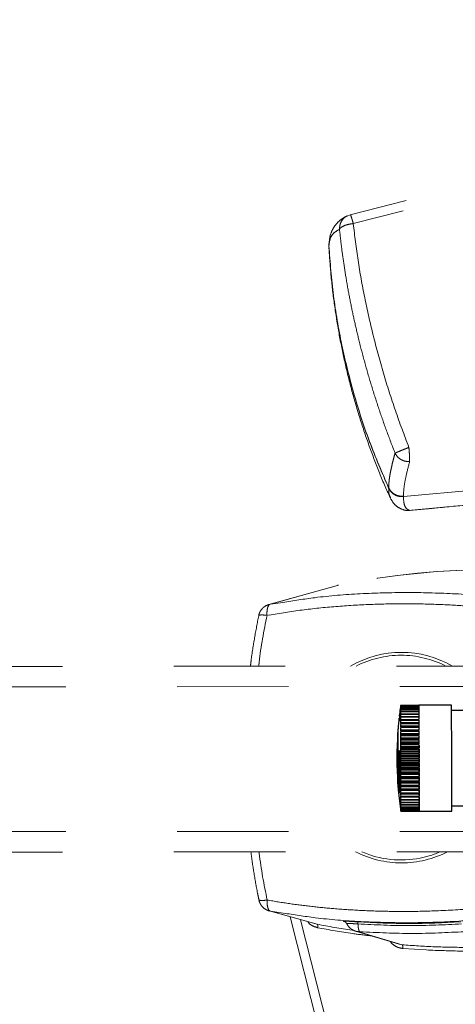
# Model space of a CAD drawing. Units: inches. Extents: x 0.3 to 33.9, y 0.2 to 21.6.
# Drawn here: x 23.1 to 23.5, y 11.8 to 12.6 of the extents above; entities that cross this region are included whole.
import ezdxf

# ---------------------------------------------------------------- set-up
doc = ezdxf.new("R2010")
doc.units = ezdxf.units.IN
doc.header["$MEASUREMENT"] = 0
doc.linetypes.add('CENTERX2', pattern=[0.8, 0.5, -0.1, 0.1, -0.1])
doc.linetypes.add('PHANTOM', pattern=[0.5, 0.25, -0.05, 0.05, -0.05, 0.05, -0.05])
doc.layers.add('FORMAT', color=7, linetype='Continuous')

msp = doc.modelspace()

# ---------------------------------------------------------------- linework, layer by layer
at = {"color": 7, "linetype": 'PHANTOM', "lineweight": 18}
for p, q in [((23.776026, 12.562508), (23.386525, 12.464202)), ((23.38373, 12.462965), (23.386516, 12.464192)), ((23.367584, 12.438197), (23.3673, 12.435878)), ((23.367303, 12.436214), (23.367595, 12.43864)), ((23.367389, 12.43822), (23.367423, 12.436884)), ((23.434191, 12.211152), (23.759654, 12.241602)), ((23.759741, 12.241949), (23.434193, 12.211491)), ((23.422496, 12.210447), (23.422537, 12.210358)), ((23.439825, 12.19861), (23.439819, 12.198857)), ((23.375041, 12.131459), (23.313506, 12.114286)), ((23.375959, 12.131684), (23.314746, 12.114571)), ((23.314746, 12.114571), (23.314194, 12.114325)), ((23.325976, 12.116213), (23.314746, 12.114571)), ((21.378092, 12.057659), (23.75779, 12.059133)), ((21.380983, 12.039327), (23.768019, 12.040806)), ((21.381064, 11.909327), (23.7681, 11.910806)), ((21.378196, 11.890992), (23.757893, 11.892467)), ((23.313676, 11.839205), (23.355703, 11.827499)), ((23.314363, 11.839166), (23.314624, 11.839119)), ((23.314389, 11.839282), (23.314911, 11.83892)), ((23.314911, 11.83892), (23.326159, 11.837292)), ((23.314911, 11.83892), (23.356677, 11.827271)), ((23.332563, 11.833944), (23.431105, 11.444502)), ((23.381197, 11.829681), (23.380508, 11.829832)), ((23.391146, 11.821098), (23.430539, 11.809252)), ((23.433131, 11.808765), (23.394046, 11.820555)), ((23.454615, 11.804135), (23.433619, 11.805531))]:
    msp.add_line(p, q, dxfattribs=at)
at = {"color": 8, "linetype": 'PHANTOM', "lineweight": 18}
for p, q in [((23.773426, 12.553195), (23.389197, 12.456221)), ((23.314746, 12.114573), (23.3135, 12.114142)), ((23.313309, 11.839473), (23.314911, 11.83892)), ((23.341877, 11.83135), (23.439084, 11.44718)), ((23.381477, 11.829545), (23.380508, 11.829832)), ((23.430556, 11.809331), (23.433131, 11.808765))]:
    msp.add_line(p, q, dxfattribs=at)
at = {"color": 7, "linetype": 'Continuous', "lineweight": 25}
for p, q in [((23.431543, 12.022249), (23.431543, 12.022249)), ((23.431543, 12.022094), (23.431553, 12.022094)), ((23.431544, 12.02157), (23.431564, 12.02157)), ((23.431544, 12.020683), (23.431579, 12.020683)), ((23.431783, 12.02389), (23.448187, 12.0239)), ((23.431783, 12.02386), (23.431783, 12.02389)), ((23.431783, 12.02386), (23.448187, 12.02387)), ((23.431783, 12.023537), (23.448188, 12.023547)), ((23.431784, 12.023448), (23.448188, 12.023458)), ((23.431784, 12.022804), (23.448188, 12.022814)), ((23.431784, 12.022657), (23.448188, 12.022667)), ((23.431785, 12.021697), (23.448189, 12.021707)), ((23.431785, 12.021493), (23.448189, 12.021503)), ((23.477528, 12.023952), (23.448187, 12.023934)), ((23.448187, 12.023934), (23.448187, 12.0239)), ((23.448187, 12.02387), (23.448188, 12.023547)), ((23.430614, 12.012368), (23.430306, 12.012368)), ((23.430584, 12.011849), (23.430306, 12.011848)), ((23.430713, 12.0159), (23.430714, 12.01533)), ((23.430714, 12.013911), (23.430714, 12.01533)), ((23.430822, 12.01533), (23.430714, 12.01533)), ((23.431545, 12.019438), (23.431598, 12.019438)), ((23.431546, 12.017846), (23.431626, 12.017846)), ((23.431547, 12.015921), (23.43167, 12.015921)), ((23.431549, 12.013677), (23.43175, 12.013677)), ((23.431785, 12.020225), (23.44819, 12.020235)), ((23.431786, 12.019965), (23.44819, 12.019975)), ((23.431787, 12.018399), (23.448191, 12.018409)), ((23.431787, 12.018086), (23.448191, 12.018096)), ((23.431788, 12.016235), (23.448192, 12.016245)), ((23.431788, 12.015872), (23.448192, 12.015882)), ((23.431789, 12.01375), (23.448194, 12.01376)), ((23.43179, 12.013339), (23.448194, 12.013349)), ((23.499215, 12.019208), (23.477531, 12.019195)), ((23.43155, 12.011132), (23.447954, 12.011142)), ((23.431552, 12.008307), (23.447956, 12.008317)), ((23.431554, 12.005225), (23.447958, 12.005235)), ((23.431554, 12.004712), (23.447958, 12.004722)), ((23.431791, 12.010964), (23.448195, 12.010974)), ((23.431791, 12.010508), (23.448196, 12.010518)), ((23.431793, 12.007899), (23.448197, 12.007909)), ((23.431793, 12.007402), (23.448198, 12.007412)), ((23.431795, 12.004581), (23.448199, 12.004591)), ((23.431795, 12.004046), (23.4482, 12.004056)), ((23.429383, 11.999316), (23.429136, 11.999316)), ((23.431556, 12.00191), (23.44796, 12.001921)), ((23.431556, 12.001363), (23.44796, 12.001373)), ((23.431558, 11.99839), (23.447962, 11.9984)), ((23.431558, 11.997812), (23.447963, 11.997822)), ((23.43156, 11.994692), (23.447965, 11.994702)), ((23.431561, 11.994089), (23.447965, 11.994099)), ((23.431797, 12.001035), (23.448201, 12.001045)), ((23.431798, 12.000468), (23.448202, 12.000478)), ((23.4318, 11.99729), (23.448204, 11.9973)), ((23.4318, 11.996695), (23.4318, 11.99729)), ((23.4318, 11.996695), (23.448204, 11.996705)), ((23.448202, 12.000478), (23.448204, 11.9973)), ((23.431563, 11.990847), (23.447967, 11.990857)), ((23.431563, 11.990223), (23.447967, 11.990233)), ((23.431565, 11.986885), (23.447969, 11.986895)), ((23.431565, 11.986245), (23.44797, 11.986255)), ((23.431802, 11.993376), (23.448206, 11.993386)), ((23.431802, 11.992758), (23.431802, 11.993376)), ((23.431802, 11.992758), (23.448207, 11.992768)), ((23.431804, 11.989326), (23.448209, 11.989336)), ((23.431805, 11.988689), (23.431804, 11.989326)), ((23.431805, 11.988689), (23.448209, 11.988699)), ((23.431807, 11.985171), (23.448211, 11.985181)), ((23.430734, 11.982526), (23.430324, 11.982526)), ((23.431568, 11.982838), (23.447972, 11.982848)), ((23.431568, 11.982188), (23.447972, 11.982198)), ((23.43157, 11.978739), (23.447974, 11.978749)), ((23.431571, 11.978083), (23.447975, 11.978093)), ((23.431807, 11.984521), (23.431807, 11.985171)), ((23.431807, 11.984521), (23.448212, 11.984531)), ((23.43181, 11.980945), (23.448214, 11.980955)), ((23.43181, 11.980287), (23.448214, 11.980297)), ((23.431812, 11.976682), (23.448216, 11.976692)), ((23.431813, 11.976022), (23.431812, 11.976682)), ((23.431573, 11.97462), (23.447977, 11.97463)), ((23.431573, 11.973965), (23.447977, 11.973975)), ((23.431575, 11.970516), (23.447979, 11.970526)), ((23.431576, 11.969866), (23.44798, 11.969876)), ((23.431813, 11.976022), (23.448217, 11.976032)), ((23.431815, 11.972417), (23.448219, 11.972427)), ((23.431815, 11.971759), (23.448219, 11.971769)), ((23.431817, 11.968183), (23.448222, 11.968193)), ((23.431818, 11.967533), (23.431817, 11.968183)), ((23.431818, 11.967533), (23.448222, 11.967543)), ((23.431578, 11.966459), (23.447982, 11.966469)), ((23.431578, 11.965819), (23.447982, 11.965829)), ((23.43158, 11.962481), (23.447984, 11.962491)), ((23.43158, 11.961857), (23.447985, 11.961867)), ((23.43182, 11.964015), (23.448224, 11.964025)), ((23.43182, 11.963378), (23.43182, 11.964015)), ((23.43182, 11.963378), (23.448225, 11.963388)), ((23.431822, 11.959946), (23.448227, 11.959956)), ((23.431823, 11.959328), (23.431822, 11.959946)), ((23.431823, 11.959328), (23.448227, 11.959338)), ((23.429164, 11.953384), (23.429411, 11.953385)), ((23.430752, 11.953326), (23.430342, 11.953326)), ((23.431582, 11.958615), (23.447987, 11.958625)), ((23.431583, 11.958011), (23.447987, 11.958021)), ((23.431585, 11.954891), (23.447989, 11.954901)), ((23.431585, 11.954314), (23.447989, 11.954324)), ((23.431587, 11.951341), (23.447991, 11.951351)), ((23.431587, 11.950793), (23.447991, 11.950803)), ((23.431825, 11.956009), (23.448229, 11.956019)), ((23.431825, 11.955414), (23.448229, 11.955424)), ((23.431827, 11.952236), (23.448231, 11.952246)), ((23.431828, 11.951669), (23.448232, 11.951679)), ((23.448229, 11.955424), (23.448231, 11.952246)), ((23.431589, 11.947992), (23.447993, 11.948002)), ((23.431589, 11.947479), (23.447994, 11.947489)), ((23.431591, 11.944397), (23.447995, 11.944407)), ((23.431593, 11.941572), (23.447997, 11.941582)), ((23.431829, 11.948658), (23.448234, 11.948668)), ((23.43183, 11.948123), (23.448234, 11.948133)), ((23.431831, 11.945302), (23.448236, 11.945312)), ((23.431832, 11.944805), (23.448236, 11.944815)), ((23.431833, 11.942196), (23.448238, 11.942206)), ((23.431834, 11.94174), (23.448238, 11.94175)), ((23.431594, 11.939027), (23.431796, 11.939027)), ((23.431596, 11.936783), (23.431719, 11.936783)), ((23.431597, 11.934857), (23.431677, 11.934857)), ((23.431598, 11.933266), (23.431651, 11.933266)), ((23.431835, 11.939365), (23.448239, 11.939375)), ((23.431835, 11.938954), (23.44824, 11.938964)), ((23.431837, 11.936832), (23.448241, 11.936842)), ((23.431837, 11.936469), (23.448241, 11.936479)), ((23.431838, 11.934618), (23.448242, 11.934628)), ((23.431838, 11.934305), (23.448242, 11.934315)), ((23.431839, 11.932739), (23.448243, 11.932749)), ((23.431839, 11.932479), (23.448244, 11.932489)), ((23.477584, 11.933565), (23.499261, 11.933578)), ((23.431599, 11.932021), (23.431633, 11.932021)), ((23.431599, 11.931133), (23.43162, 11.931133)), ((23.4316, 11.93061), (23.431609, 11.93061)), ((23.4316, 11.930454), (23.4316, 11.930454)), ((23.43184, 11.931211), (23.448244, 11.931221)), ((23.43184, 11.931007), (23.448244, 11.931017)), ((23.431841, 11.930047), (23.448245, 11.930057)), ((23.431841, 11.9299), (23.448245, 11.92991)), ((23.431841, 11.929256), (23.448246, 11.929266)), ((23.431841, 11.929167), (23.448246, 11.929177)), ((23.431842, 11.928844), (23.448246, 11.928854)), ((23.431842, 11.928814), (23.431842, 11.928844)), ((23.431842, 11.928814), (23.448246, 11.928824)), ((23.448246, 11.92879), (23.477587, 11.928808))]:
    msp.add_line(p, q, dxfattribs=at)
at = {"color": 7, "linetype": 'Continuous', "lineweight": 25, "flags": 128}
for points in [[(23.431784, 12.023448), (23.431783, 12.02346), (23.431783, 12.023471), (23.431783, 12.023482), (23.431783, 12.023494), (23.431783, 12.023505), (23.431783, 12.023515), (23.431783, 12.023526), (23.431783, 12.023537)], [(23.431784, 12.022657), (23.431784, 12.022676), (23.431784, 12.022694), (23.431784, 12.022713), (23.431784, 12.022731), (23.431784, 12.02275), (23.431784, 12.022768), (23.431784, 12.022786), (23.431784, 12.022804)], [(23.431785, 12.021493), (23.431785, 12.021519), (23.431785, 12.021545), (23.431785, 12.02157), (23.431785, 12.021596), (23.431785, 12.021621), (23.431785, 12.021647), (23.431785, 12.021672), (23.431785, 12.021697)], [(23.448188, 12.023458), (23.448188, 12.023392), (23.448188, 12.023322), (23.448188, 12.023248), (23.448188, 12.02317), (23.448188, 12.023087), (23.448188, 12.023), (23.448188, 12.022909), (23.448188, 12.022814)], [(23.448188, 12.022667), (23.448188, 12.022561), (23.448188, 12.022452), (23.448188, 12.022338), (23.448188, 12.02222), (23.448189, 12.022098), (23.448189, 12.021972), (23.448189, 12.021841), (23.448189, 12.021707)], [(23.448189, 12.021503), (23.448189, 12.021358), (23.448189, 12.02121), (23.448189, 12.021057), (23.448189, 12.020901), (23.448189, 12.02074), (23.448189, 12.020576), (23.44819, 12.020407), (23.44819, 12.020235)], [(23.477587, 11.928808), (23.477587, 11.929394), (23.477585, 11.931136), (23.477584, 11.933993), (23.477581, 11.937893), (23.477578, 11.942741), (23.477575, 11.948418), (23.477571, 11.954783), (23.477567, 11.961679), (23.477562, 11.968938), (23.477558, 11.97638), (23.477553, 11.983822), (23.477549, 11.991081), (23.477544, 11.997977), (23.477541, 12.004342), (23.477537, 12.010019), (23.477534, 12.014867), (23.477532, 12.018767), (23.47753, 12.021624), (23.477529, 12.023367), (23.477528, 12.023952), (23.477528, 12.023952)], [(23.430306, 12.011848), (23.430306, 12.012299), (23.430306, 12.012368)], [(23.431787, 12.018086), (23.431787, 12.018126), (23.431787, 12.018165), (23.431787, 12.018205), (23.431787, 12.018244), (23.431787, 12.018283), (23.431787, 12.018322), (23.431787, 12.018361), (23.431787, 12.018399)], [(23.431788, 12.015872), (23.431788, 12.015917), (23.431788, 12.015963), (23.431788, 12.016009), (23.431788, 12.016054), (23.431788, 12.0161), (23.431788, 12.016145), (23.431788, 12.01619), (23.431788, 12.016235)], [(23.43179, 12.013339), (23.43179, 12.013391), (23.43179, 12.013442), (23.43179, 12.013494), (23.43179, 12.013545), (23.43179, 12.013597), (23.43179, 12.013648), (23.431789, 12.013699), (23.431789, 12.01375)], [(23.44819, 12.019975), (23.44819, 12.019793), (23.44819, 12.019607), (23.44819, 12.019417), (23.44819, 12.019223), (23.44819, 12.019025), (23.448191, 12.018824), (23.448191, 12.018618), (23.448191, 12.018409)], [(23.448191, 12.018096), (23.448191, 12.017878), (23.448191, 12.017656), (23.448191, 12.01743), (23.448192, 12.0172), (23.448192, 12.016967), (23.448192, 12.01673), (23.448192, 12.01649), (23.448192, 12.016245)], [(23.448192, 12.015882), (23.448192, 12.015629), (23.448193, 12.015372), (23.448193, 12.015112), (23.448193, 12.014849), (23.448193, 12.014582), (23.448193, 12.014311), (23.448193, 12.014038), (23.448194, 12.01376)], [(23.448194, 12.013349), (23.448194, 12.013063), (23.448194, 12.012775), (23.448194, 12.012483), (23.448195, 12.012187), (23.448195, 12.011889), (23.448195, 12.011587), (23.448195, 12.011282), (23.448195, 12.010974)], [(23.431791, 12.010508), (23.431791, 12.010565), (23.431791, 12.010623), (23.431791, 12.01068), (23.431791, 12.010737), (23.431791, 12.010794), (23.431791, 12.010851), (23.431791, 12.010908), (23.431791, 12.010964)], [(23.431793, 12.007402), (23.431793, 12.007465), (23.431793, 12.007527), (23.431793, 12.007589), (23.431793, 12.007652), (23.431793, 12.007714), (23.431793, 12.007776), (23.431793, 12.007838), (23.431793, 12.007899)], [(23.431795, 12.004046), (23.431795, 12.004113), (23.431795, 12.00418), (23.431795, 12.004247), (23.431795, 12.004314), (23.431795, 12.004381), (23.431795, 12.004448), (23.431795, 12.004514), (23.431795, 12.004581)], [(23.448196, 12.010518), (23.448196, 12.010202), (23.448196, 12.009884), (23.448196, 12.009562), (23.448196, 12.009237), (23.448197, 12.00891), (23.448197, 12.008579), (23.448197, 12.008246), (23.448197, 12.007909)], [(23.448198, 12.007412), (23.448198, 12.007069), (23.448198, 12.006723), (23.448198, 12.006374), (23.448198, 12.006023), (23.448199, 12.005669), (23.448199, 12.005312), (23.448199, 12.004953), (23.448199, 12.004591)], [(23.4482, 12.004056), (23.4482, 12.003688), (23.4482, 12.003318), (23.4482, 12.002945), (23.448201, 12.002569), (23.448201, 12.002192), (23.448201, 12.001812), (23.448201, 12.001429), (23.448201, 12.001045)], [(23.429164, 11.953384), (23.429164, 11.95396), (23.429163, 11.955659), (23.429161, 11.958395), (23.429159, 11.962031), (23.429156, 11.966386), (23.429153, 11.97124), (23.42915, 11.97635), (23.429147, 11.981461), (23.429144, 11.986315), (23.429141, 11.990669), (23.429139, 11.994306), (23.429137, 11.997042), (23.429136, 11.99874), (23.429136, 11.999316)], [(23.429413, 11.950104), (23.429412, 11.950717), (23.429411, 11.95253), (23.42941, 11.955456), (23.429407, 11.959359), (23.429404, 11.964056), (23.429401, 11.969329), (23.429398, 11.97493), (23.429394, 11.980597), (23.429391, 11.986065), (23.429388, 11.99108), (23.429385, 11.995405), (23.429383, 11.99884), (23.429381, 12.001223), (23.429381, 12.002443), (23.429381, 12.002597)], [(23.431798, 12.000468), (23.431798, 12.000539), (23.431798, 12.00061), (23.431798, 12.000681), (23.431797, 12.000752), (23.431797, 12.000823), (23.431797, 12.000893), (23.431797, 12.000964), (23.431797, 12.001035)], [(23.448204, 11.996705), (23.448204, 11.996296), (23.448205, 11.995886), (23.448205, 11.995473), (23.448205, 11.995059), (23.448205, 11.994643), (23.448206, 11.994226), (23.448206, 11.993807), (23.448206, 11.993386)], [(23.448207, 11.992768), (23.448207, 11.992344), (23.448207, 11.991918), (23.448207, 11.991491), (23.448208, 11.991063), (23.448208, 11.990633), (23.448208, 11.990202), (23.448208, 11.989769), (23.448209, 11.989336)], [(23.448209, 11.988699), (23.448209, 11.988263), (23.44821, 11.987826), (23.44821, 11.987387), (23.44821, 11.986948), (23.44821, 11.986507), (23.448211, 11.986066), (23.448211, 11.985624), (23.448211, 11.985181)], [(23.430342, 11.953326), (23.43034, 11.956452), (23.430338, 11.959812), (23.430336, 11.963365), (23.430334, 11.96707), (23.430331, 11.970883), (23.430329, 11.974761), (23.430327, 11.978657), (23.430324, 11.982526)], [(23.430733, 11.983132), (23.430736, 11.978883), (23.430739, 11.974605), (23.430741, 11.970347), (23.430744, 11.96616), (23.430746, 11.962091), (23.430749, 11.95819), (23.430751, 11.954501), (23.430753, 11.951068)], [(23.43181, 11.980287), (23.43181, 11.98037), (23.43181, 11.980452), (23.43181, 11.980534), (23.43181, 11.980616), (23.43181, 11.980698), (23.43181, 11.980781), (23.43181, 11.980863), (23.43181, 11.980945)], [(23.448212, 11.984531), (23.448212, 11.984086), (23.448212, 11.983641), (23.448212, 11.983195), (23.448213, 11.982748), (23.448213, 11.9823), (23.448213, 11.981852), (23.448214, 11.981404), (23.448214, 11.980955)], [(23.448214, 11.980297), (23.448214, 11.979848), (23.448215, 11.979397), (23.448215, 11.978947), (23.448215, 11.978496), (23.448216, 11.978045), (23.448216, 11.977594), (23.448216, 11.977143), (23.448216, 11.976692)], [(23.431815, 11.971759), (23.431815, 11.971841), (23.431815, 11.971923), (23.431815, 11.972005), (23.431815, 11.972088), (23.431815, 11.97217), (23.431815, 11.972252), (23.431815, 11.972334), (23.431815, 11.972417)], [(23.448217, 11.976032), (23.448217, 11.975581), (23.448217, 11.97513), (23.448218, 11.974679), (23.448218, 11.974228), (23.448218, 11.973777), (23.448218, 11.973327), (23.448219, 11.972876), (23.448219, 11.972427)], [(23.448219, 11.971769), (23.44822, 11.97132), (23.44822, 11.970872), (23.44822, 11.970424), (23.448221, 11.969976), (23.448221, 11.969529), (23.448221, 11.969083), (23.448221, 11.968638), (23.448222, 11.968193)], [(23.448222, 11.967543), (23.448222, 11.9671), (23.448223, 11.966658), (23.448223, 11.966217), (23.448223, 11.965776), (23.448223, 11.965337), (23.448224, 11.964898), (23.448224, 11.964461), (23.448224, 11.964025)], [(23.448225, 11.963388), (23.448225, 11.962955), (23.448225, 11.962522), (23.448225, 11.962091), (23.448226, 11.961661), (23.448226, 11.961233), (23.448226, 11.960806), (23.448226, 11.96038), (23.448227, 11.959956)], [(23.448227, 11.959338), (23.448227, 11.958917), (23.448228, 11.958498), (23.448228, 11.958081), (23.448228, 11.957665), (23.448228, 11.957251), (23.448229, 11.956839), (23.448229, 11.956428), (23.448229, 11.956019)], [(23.431825, 11.955414), (23.431825, 11.955488), (23.431825, 11.955563), (23.431825, 11.955637), (23.431825, 11.955711), (23.431825, 11.955786), (23.431825, 11.95586), (23.431825, 11.955935), (23.431825, 11.956009)], [(23.431828, 11.951669), (23.431828, 11.95174), (23.431827, 11.951811), (23.431827, 11.951881), (23.431827, 11.951952), (23.431827, 11.952023), (23.431827, 11.952094), (23.431827, 11.952165), (23.431827, 11.952236)], [(23.448232, 11.951679), (23.448232, 11.951295), (23.448232, 11.950913), (23.448232, 11.950532), (23.448233, 11.950155), (23.448233, 11.949779), (23.448233, 11.949406), (23.448233, 11.949036), (23.448234, 11.948668)], [(23.43183, 11.948123), (23.43183, 11.94819), (23.43183, 11.948256), (23.43183, 11.948323), (23.43183, 11.94839), (23.43183, 11.948457), (23.43183, 11.948523), (23.431829, 11.94859), (23.431829, 11.948658)], [(23.431832, 11.944805), (23.431832, 11.944866), (23.431832, 11.944928), (23.431832, 11.94499), (23.431832, 11.945052), (23.431832, 11.945115), (23.431832, 11.945177), (23.431832, 11.945239), (23.431831, 11.945302)], [(23.431834, 11.94174), (23.431834, 11.941796), (23.431834, 11.941853), (23.431834, 11.94191), (23.431834, 11.941967), (23.431833, 11.942024), (23.431833, 11.942081), (23.431833, 11.942139), (23.431833, 11.942196)], [(23.448234, 11.948133), (23.448234, 11.947771), (23.448234, 11.947412), (23.448235, 11.947055), (23.448235, 11.946701), (23.448235, 11.94635), (23.448235, 11.946001), (23.448235, 11.945655), (23.448236, 11.945312)], [(23.448236, 11.944815), (23.448236, 11.944478), (23.448236, 11.944145), (23.448237, 11.943814), (23.448237, 11.943487), (23.448237, 11.943162), (23.448237, 11.94284), (23.448237, 11.942522), (23.448238, 11.942206)], [(23.448238, 11.94175), (23.448238, 11.941442), (23.448238, 11.941137), (23.448238, 11.940835), (23.448239, 11.940537), (23.448239, 11.940242), (23.448239, 11.93995), (23.448239, 11.939661), (23.448239, 11.939375)], [(23.431835, 11.938954), (23.431835, 11.939005), (23.431835, 11.939056), (23.431835, 11.939107), (23.431835, 11.939159), (23.431835, 11.93921), (23.431835, 11.939262), (23.431835, 11.939313), (23.431835, 11.939365)], [(23.431837, 11.936469), (23.431837, 11.936514), (23.431837, 11.936559), (23.431837, 11.936604), (23.431837, 11.93665), (23.431837, 11.936695), (23.431837, 11.936741), (23.431837, 11.936786), (23.431837, 11.936832)], [(23.431838, 11.934305), (23.431838, 11.934343), (23.431838, 11.934382), (23.431838, 11.934421), (23.431838, 11.93446), (23.431838, 11.934499), (23.431838, 11.934539), (23.431838, 11.934578), (23.431838, 11.934618)], [(23.44824, 11.938964), (23.44824, 11.938686), (23.44824, 11.938413), (23.44824, 11.938142), (23.44824, 11.937875), (23.44824, 11.937612), (23.448241, 11.937352), (23.448241, 11.937095), (23.448241, 11.936842)], [(23.448241, 11.936479), (23.448241, 11.936234), (23.448241, 11.935994), (23.448242, 11.935757), (23.448242, 11.935524), (23.448242, 11.935294), (23.448242, 11.935068), (23.448242, 11.934846), (23.448242, 11.934628)], [(23.448242, 11.934315), (23.448243, 11.934106), (23.448243, 11.9339), (23.448243, 11.933699), (23.448243, 11.933501), (23.448243, 11.933307), (23.448243, 11.933117), (23.448243, 11.932931), (23.448243, 11.932749)], [(23.448244, 11.932489), (23.448244, 11.932317), (23.448244, 11.932148), (23.448244, 11.931984), (23.448244, 11.931823), (23.448244, 11.931667), (23.448244, 11.931514), (23.448244, 11.931366), (23.448244, 11.931221)], [(23.448244, 11.931017), (23.448245, 11.930883), (23.448245, 11.930753), (23.448245, 11.930626), (23.448245, 11.930504), (23.448245, 11.930386), (23.448245, 11.930272), (23.448245, 11.930163), (23.448245, 11.930057)], [(23.448245, 11.92991), (23.448245, 11.929815), (23.448245, 11.929724), (23.448245, 11.929637), (23.448245, 11.929554), (23.448245, 11.929476), (23.448245, 11.929402), (23.448245, 11.929332), (23.448246, 11.929266)], [(23.448246, 11.929177), (23.448246, 11.929122), (23.448246, 11.929071), (23.448246, 11.929024), (23.448246, 11.928981), (23.448246, 11.928943), (23.448246, 11.928909), (23.448246, 11.928879), (23.448246, 11.928854)]]:
    msp.add_lwpolyline(points, dxfattribs=at)
at = {"color": 7, "linetype": 'PHANTOM', "lineweight": 18}
for centre, radius, start, end in [((23.517866, 11.422719), 0.723028, 78.752271, 101.318723), ((23.518202, 11.422722), 0.723111, 78.74773, 101.323292), ((23.432153, 11.980262), 0.088456, 90.071116, 117.241885), ((23.432101, 11.973123), 0.088203, 246.488666, 281.300099), ((23.438884, 12.5315), 0.703579, 266.253422, 273.817453)]:
    msp.add_arc(centre, radius, start, end, dxfattribs=at)
at = {"color": 8, "linetype": 'PHANTOM', "lineweight": 18}
for centre, radius, start, end in [((23.432554, 11.980469), 0.090827, 59.789666, 120.28134), ((23.432051, 11.980298), 0.08842, 62.823497, 90.005508), ((23.432614, 11.973272), 0.090942, 243.003793, 270.000471), ((23.432511, 11.973238), 0.090908, 270.065361, 297.072352), ((23.43201, 11.973424), 0.088516, 281.319772, 293.559494)]:
    msp.add_arc(centre, radius, start, end, dxfattribs=at)
at = {"color": 7, "linetype": 'Continuous', "lineweight": 25}
for centre, radius, start, end in [((23.756429, 11.976551), 0.328084, 171.99337, 173.11164), ((23.614478, 11.996343), 0.18476, 171.425365, 171.939531), ((23.64298, 11.994294), 0.213256, 172.030776, 172.509684), ((23.434173, 12.022067), 0.00263, 179.406808, 180.688436), ((23.584795, 11.998322), 0.155075, 170.642371, 171.204213), ((23.666244, 11.992566), 0.236486, 172.496345, 172.954996), ((23.556812, 11.999886), 0.127111, 169.612829, 170.231157), ((23.689499, 11.990371), 0.259729, 172.859387, 173.298096), ((23.527528, 12.001736), 0.097802, 168.223494, 168.933939), ((23.441977, 12.021516), 0.010434, 179.702205, 180.34561), ((23.455785, 12.020609), 0.02424, 179.825786, 180.238398), ((23.710578, 11.987948), 0.280804, 173.13908, 173.561171), ((23.740569, 11.986358), 0.294485, 173.145882, 173.394334), ((23.710528, 11.989815), 0.264389, 172.862179, 173.071837), ((23.671312, 11.994051), 0.225054, 172.491845, 172.657301), ((23.756429, 11.976551), 0.328084, 173.732648, 175.446613), ((23.748165, 11.976431), 0.319826, 173.64198, 174.245218), ((23.570906, 12.003983), 0.140543, 174.116142, 177.466002), ((23.746841, 11.97658), 0.318494, 172.456666, 173.011658), ((23.504317, 12.002558), 0.074652, 166.310621, 167.112813), ((23.47383, 12.019341), 0.042285, 179.868095, 180.180501), ((23.732659, 11.98488), 0.302912, 173.348823, 173.752127), ((23.481586, 12.003656), 0.051936, 163.508288, 164.469552), ((23.493149, 12.017736), 0.061603, 179.897121, 180.161912), ((23.742406, 11.982637), 0.312635, 173.489376, 173.88868), ((23.463718, 12.004075), 0.034167, 159.151153, 160.315122), ((23.503947, 12.015795), 0.0724, 179.900124, 180.166461), ((23.75081, 11.979953), 0.321038, 173.576047, 173.970128), ((23.449353, 12.004263), 0.019962, 151.62449, 153.11312), ((23.544608, 12.013555), 0.113059, 179.938585, 180.134042), ((23.754257, 11.977226), 0.324483, 173.61014, 174.002108), ((23.335127, 12.02004), 0.096659, 359.95547, 0.109294), ((23.762396, 11.982251), 0.316243, 173.491654, 173.886402), ((23.770878, 11.979563), 0.324723, 173.578283, 173.967892), ((23.770617, 11.977241), 0.324439, 173.610114, 174.002135), ((23.738905, 11.986037), 0.29269, 173.341357, 173.64989), ((23.438349, 12.006716), 0.008586, 156.082642, 168.006634), ((23.573206, 12.010996), 0.141656, 179.945133, 180.11975), ((23.440132, 12.003122), 0.011448, 136.766224, 138.554707), ((23.75622, 11.97409), 0.326466, 173.595189, 173.983734), ((23.610482, 12.008181), 0.17893, 179.959502, 180.111371), ((23.435828, 11.992854), 0.015577, 105.01301, 105.932155), ((23.749333, 11.971369), 0.319578, 173.526083, 173.918782), ((23.640908, 12.005088), 0.209354, 179.96256, 180.102961), ((23.43666, 12.013793), 0.010418, 240.65205, 242.161446), ((23.737588, 11.968677), 0.307831, 173.402257, 173.802317), ((23.773977, 11.97396), 0.327826, 173.597253, 173.984186), ((23.61091, 12.008181), 0.162954, 179.952057, 180.118816), ((23.765771, 11.971376), 0.319611, 173.526095, 173.918752), ((23.647987, 12.005112), 0.200029, 179.964748, 180.111694), ((23.452982, 12.013651), 0.010245, 240.633994, 242.168611), ((23.753992, 11.968687), 0.307831, 173.402257, 173.802317), ((23.756429, 11.976551), 0.328084, 176.021191, 184.049165), ((23.63327, 12.001763), 0.201715, 179.958031, 180.113579), ((23.442482, 12.009131), 0.013406, 215.414169, 217.154839), ((23.71922, 11.966274), 0.289449, 173.215646, 173.629625), ((23.685317, 11.998252), 0.253759, 179.968702, 180.099166), ((23.453601, 12.007668), 0.024146, 204.089138, 205.45494), ((23.699108, 11.963688), 0.269338, 172.960849, 173.389866), ((23.728904, 11.994583), 0.297344, 179.979008, 180.095271), ((23.469158, 12.006419), 0.039568, 198.157332, 199.246886), ((23.675887, 12.001789), 0.227927, 179.966976, 180.104635), ((23.459104, 12.009301), 0.013676, 215.431193, 217.137561), ((23.738962, 11.9659), 0.292809, 173.218021, 173.62725), ((23.701722, 11.998262), 0.253759, 179.968702, 180.099166), ((23.470201, 12.007768), 0.024361, 204.095246, 205.448959), ((23.724659, 11.994558), 0.276694, 179.970027, 180.094967), ((23.714303, 11.963849), 0.26812, 172.961254, 173.392219), ((23.485559, 12.006429), 0.039565, 198.157325, 199.246967), ((23.673542, 11.961475), 0.243756, 172.626399, 173.07915), ((23.727555, 11.990697), 0.295993, 179.971021, 180.091819), ((23.48904, 12.00521), 0.059399, 194.614264, 195.510346), ((23.652085, 11.958505), 0.222339, 172.197528, 172.666638), ((23.809416, 11.986796), 0.377851, 179.986527, 180.083531), ((23.513213, 12.004038), 0.083564, 192.293606, 193.048514), ((23.694783, 11.960878), 0.24863, 172.630832, 173.074706), ((23.696903, 11.990701), 0.248937, 179.964092, 180.107725), ((23.50456, 12.004979), 0.058482, 194.604347, 195.514463), ((23.667511, 11.958651), 0.221351, 172.198008, 172.669209), ((23.709558, 11.986735), 0.261589, 179.964971, 180.105088), ((23.527074, 12.003476), 0.080957, 192.281452, 193.060669), ((23.444378, 11.973477), 0.016715, 144.715177, 147.221325), ((23.623127, 11.956409), 0.193374, 171.640783, 172.144591), ((23.82194, 11.982748), 0.390373, 179.986745, 180.082181), ((23.538225, 12.00228), 0.108533, 190.668319, 191.336625), ((23.592448, 11.954611), 0.162677, 170.918482, 171.470429), ((23.706233, 11.978575), 0.274663, 179.965815, 180.102556), ((23.564555, 12.000302), 0.134828, 189.485339, 190.08956), ((23.640345, 11.956297), 0.194197, 171.640218, 172.141894), ((23.769318, 11.98274), 0.321346, 179.980803, 180.096738), ((23.55135, 12.001652), 0.105192, 190.657706, 191.347238), ((23.608852, 11.954621), 0.162677, 170.918482, 171.470429), ((23.798933, 11.97863), 0.350958, 179.980678, 180.087693), ((23.58096, 12.000312), 0.134828, 189.48534, 190.089559), ((23.565555, 11.952398), 0.135813, 169.982605, 170.582445), ((23.758156, 11.974512), 0.326583, 179.980957, 180.09596), ((23.592402, 11.998283), 0.162657, 188.598316, 189.150328), ((23.536599, 11.950874), 0.106844, 168.727978, 169.406848), ((23.776905, 11.970399), 0.34533, 179.980521, 180.088405), ((23.621717, 11.996335), 0.191975, 187.925107, 188.432589), ((23.51105, 11.949257), 0.081313, 167.01143, 167.787236), ((23.580999, 11.952577), 0.134838, 169.982379, 170.586554), ((23.72264, 11.974467), 0.274663, 179.965815, 180.102556), ((23.609973, 11.998481), 0.163839, 188.602073, 189.150104), ((23.554214, 11.950651), 0.108077, 168.731851, 169.402976), ((23.838352, 11.970436), 0.390373, 179.986745, 180.082181), ((23.638121, 11.996345), 0.191975, 187.925107, 188.432589), ((23.528371, 11.949063), 0.082252, 167.015858, 167.782808), ((23.722233, 11.966316), 0.290655, 179.971977, 180.098082), ((23.648561, 11.993998), 0.218805, 187.399443, 187.876127), ((23.488193, 11.947802), 0.058485, 164.55435, 165.464431), ((23.680517, 11.962325), 0.248937, 179.964092, 180.107725), ((23.678345, 11.992136), 0.248616, 186.995633, 187.439534), ((23.46935, 11.946276), 0.039732, 160.822534, 161.907609), ((23.825834, 11.96638), 0.377852, 179.986527, 180.083531), ((23.667469, 11.994344), 0.221332, 187.402164, 187.873407), ((23.505252, 11.947637), 0.059163, 164.559585, 165.459245), ((23.766067, 11.962378), 0.318083, 179.979704, 180.092113), ((23.694727, 11.992144), 0.248593, 186.995613, 187.439554), ((23.485172, 11.946485), 0.039116, 160.817498, 161.919626), ((23.756429, 11.976551), 0.328084, 184.623744, 188.076986), ((23.565593, 11.976778), 0.137269, 188.918562, 189.837267), ((23.713305, 11.965261), 0.283489, 181.973647, 184.099971), ((23.566483, 11.976932), 0.138173, 190.788577, 191.627548), ((23.767712, 11.958531), 0.33613, 179.985716, 180.088564), ((23.696731, 11.989057), 0.26696, 186.678178, 187.111017), ((23.453489, 11.945132), 0.02398, 154.610074, 155.985337), ((23.685344, 11.954753), 0.253759, 179.968702, 180.099166), ((23.721238, 11.987025), 0.291494, 186.443272, 186.854347), ((23.442737, 11.943428), 0.013672, 142.931108, 144.637938), ((23.633301, 11.951193), 0.201714, 179.958031, 180.11358), ((23.734008, 11.984), 0.304238, 186.266136, 186.670921), ((23.724679, 11.95848), 0.276693, 179.970027, 180.094968), ((23.715411, 11.989342), 0.269252, 186.68002, 187.109175), ((23.470396, 11.944911), 0.024533, 154.625594, 155.969816), ((23.720688, 11.954797), 0.272699, 179.97808, 180.099483), ((23.735562, 11.986786), 0.289399, 186.440459, 186.854508), ((23.459147, 11.943434), 0.013679, 142.93156, 144.637487), ((23.67592, 11.95122), 0.227929, 179.966976, 180.104634), ((23.750437, 11.984013), 0.304263, 186.266153, 186.670904), ((23.466333, 11.941786), 0.035935, 168.282584, 174.880302), ((23.43664, 11.93904), 0.010278, 117.902245, 119.432013), ((23.640941, 11.947855), 0.209352, 179.962559, 180.102962), ((23.750632, 11.981872), 0.320891, 186.152793, 186.543884), ((23.435843, 11.959835), 0.015556, 254.135801, 255.056025), ((23.610521, 11.944744), 0.17893, 179.959502, 180.111371), ((23.757549, 11.979157), 0.327806, 186.087078, 186.474035), ((23.440193, 11.949618), 0.011487, 221.52082, 223.303376), ((23.598006, 11.941882), 0.166413, 179.958121, 180.106761), ((23.75418, 11.975869), 0.324405, 186.068921, 186.460984), ((23.45305, 11.939039), 0.010291, 117.903205, 119.431054), ((23.625017, 11.947863), 0.177024, 179.955199, 180.121242), ((23.762054, 11.981321), 0.315878, 186.14841, 186.545708), ((23.626922, 11.944754), 0.178927, 179.959501, 180.111372), ((23.773938, 11.979165), 0.327791, 186.087061, 186.474035), ((23.769263, 11.975727), 0.323075, 186.06686, 186.460536), ((23.449234, 11.948382), 0.019789, 206.952954, 208.454644), ((23.553091, 11.939282), 0.121497, 179.938109, 180.119992), ((23.755824, 11.973695), 0.326077, 186.103102, 186.491092), ((23.463595, 11.948612), 0.034001, 199.754847, 200.924539), ((23.517681, 11.937014), 0.086086, 179.929618, 180.153612), ((23.742372, 11.97044), 0.312593, 186.181144, 186.580501), ((23.481967, 11.949209), 0.052297, 195.603975, 196.558606), ((23.4978, 11.935045), 0.066203, 179.916157, 180.162553), ((23.729254, 11.967808), 0.299475, 186.316945, 186.724878), ((23.503203, 11.949961), 0.073474, 192.9497, 193.764748), ((23.467353, 11.933404), 0.035756, 179.851719, 180.221176), ((23.712961, 11.96538), 0.28319, 186.511485, 186.930021), ((23.528383, 11.951254), 0.098643, 191.139756, 191.844144), ((23.455838, 11.932122), 0.02424, 179.825782, 180.238402), ((23.528471, 11.932664), 0.096632, 179.955449, 180.109316), ((23.76224, 11.972603), 0.316029, 186.096943, 186.497269), ((23.758784, 11.970451), 0.312601, 186.181158, 186.580505), ((23.747183, 11.967994), 0.301011, 186.424159, 186.724163), ((23.729498, 11.965405), 0.283323, 186.671445, 186.929686), ((23.691641, 11.962912), 0.261871, 186.774639, 187.209759), ((23.55626, 11.952864), 0.126521, 189.835915, 190.457123), ((23.441544, 11.9312), 0.009945, 179.710294, 180.385336), ((23.662608, 11.959954), 0.2328, 187.111493, 187.577407), ((23.434229, 11.930641), 0.00263, 179.406808, 180.688436), ((23.585416, 11.954672), 0.155678, 188.869573, 189.429244), ((23.639645, 11.958213), 0.209869, 187.557791, 188.04443), ((23.613705, 11.956467), 0.183954, 188.129347, 188.645766), ((23.488082, 11.93115), 0.056242, 179.937257, 180.145114), ((23.393647, 11.929961), 0.038194, 359.908863, 0.129267), ((23.471154, 11.929233), 0.039313, 179.967016, 180.096191), ((23.699253, 11.961823), 0.25301, 186.993454, 187.212542), ((23.68954, 11.961339), 0.243417, 187.418506, 187.57148), ((23.439755, 11.928795), 0.008491, 359.966304, 0.197325)]:
    msp.add_arc(centre, radius, start, end, dxfattribs=at)
at = {"color": 7, "linetype": 'PHANTOM', "lineweight": 18}
msp.add_ellipse((23.378448, 12.118799), major_axis=(-0.00062, 0.013109), ratio=0.978584, start_param=0.1466798, end_param=0.2202508, dxfattribs=at)
for points, knots in [([(23.383837, 12.463188), (23.382318, 12.462399), (23.379088, 12.460723), (23.374846, 12.45713), (23.371123, 12.452314), (23.368294, 12.44611), (23.367703, 12.441087), (23.367396, 12.438469)], [0, 0, 0, 0, 0.1597896, 0.3398502, 0.5400861, 0.7602632, 1, 1, 1, 1]), ([(23.386516, 12.464192), (23.386602, 12.464135), (23.386774, 12.464019), (23.387396, 12.462332), (23.388215, 12.459737), (23.38887, 12.457393), (23.389197, 12.456221)], [0, 0, 0, 0, 0.250001, 0.5, 0.7499989, 1, 1, 1, 1]), ([(23.389197, 12.456221), (23.387755, 12.456021), (23.38478, 12.455607), (23.380888, 12.454348), (23.377958, 12.452778), (23.377206, 12.451645), (23.376841, 12.451096)], [0, 0, 0, 0, 0.2424981, 0.5000004, 0.7575003, 1, 1, 1, 1]), ([(23.389197, 12.45622), (23.390506, 12.445264), (23.393133, 12.423277), (23.399229, 12.389728), (23.406827, 12.355903), (23.416055, 12.322038), (23.426663, 12.28838), (23.434986, 12.266292), (23.439134, 12.255286)], [0, 0, 0, 0, 0.1657922, 0.3327164, 0.5000079, 0.6673056, 0.834218, 1, 1, 1, 1]), ([(23.376841, 12.451096), (23.374953, 12.45003), (23.371196, 12.44791), (23.368014, 12.442935), (23.36754, 12.438455), (23.367303, 12.436214)], [0, 0, 0, 0, 0.3353017, 0.6675027, 1, 1, 1, 1]), ([(23.426731, 12.250095), (23.424156, 12.256769), (23.419069, 12.269954), (23.412091, 12.290012), (23.405637, 12.310102), (23.399724, 12.330401), (23.394703, 12.349515), (23.390454, 12.367501), (23.386877, 12.384355), (23.383701, 12.401233), (23.381008, 12.417768), (23.378656, 12.434398), (23.377464, 12.44536), (23.376841, 12.451096)], [0, 0, 0, 0, 0.100778, 0.1990614, 0.299859, 0.3997522, 0.4999914, 0.5828113, 0.6661213, 0.7499944, 0.8339244, 0.913112, 1, 1, 1, 1]), ([(23.420962, 12.21904), (23.41503, 12.232815), (23.403146, 12.260411), (23.389265, 12.303318), (23.378455, 12.34707), (23.370771, 12.391444), (23.368458, 12.421305), (23.367303, 12.436211)], [0, 0, 0, 0, 0.1995642, 0.3997788, 0.6002135, 0.8004332, 1, 1, 1, 1]), ([(23.367301, 12.435876), (23.368455, 12.42097), (23.370769, 12.391108), (23.378452, 12.346734), (23.389263, 12.302981), (23.403144, 12.260073), (23.415028, 12.232476), (23.42096, 12.2187)], [0, 0, 0, 0, 0.1995642, 0.3997788, 0.6002136, 0.8004334, 1, 1, 1, 1]), ([(23.367378, 12.434234), (23.367909, 12.426179), (23.369001, 12.409595), (23.371957, 12.384578), (23.375925, 12.359196), (23.380961, 12.333957), (23.387029, 12.3089), (23.394142, 12.284074), (23.402256, 12.259501), (23.411503, 12.23529), (23.418227, 12.218865), (23.42214, 12.210655), (23.422328, 12.210259)], [0, 0, 0, 0, 0.1043968, 0.2149592, 0.3257054, 0.4366394, 0.5477659, 0.6590906, 0.7706203, 0.8823628, 0.9943272, 1, 1, 1, 1]), ([(23.762086, 12.280348), (23.726876, 12.277684), (23.655788, 12.272307), (23.548135, 12.26396), (23.47569, 12.258195), (23.439134, 12.255286)], [0, 0, 0, 0, 0.3271309, 0.660464, 1, 1, 1, 1]), ([(23.763358, 12.268662), (23.709755, 12.264431), (23.601926, 12.255919), (23.494066, 12.247005), (23.439824, 12.242523)], [0, 0, 0, 0, 0.4971041, 1, 1, 1, 1]), ([(23.426731, 12.250095), (23.427198, 12.250324), (23.428131, 12.250783), (23.431133, 12.252062), (23.434912, 12.25362), (23.437727, 12.254731), (23.439134, 12.255286)], [0, 0, 0, 0, 0.2500193, 0.4999987, 0.7499753, 1, 1, 1, 1]), ([(23.439134, 12.255286), (23.439244, 12.253937), (23.439464, 12.251227), (23.439696, 12.247486), (23.439836, 12.244355), (23.439828, 12.243132), (23.439824, 12.242523)], [0, 0, 0, 0, 0.2487489, 0.4999983, 0.7512479, 1, 1, 1, 1]), ([(23.420962, 12.219039), (23.420992, 12.220109), (23.421052, 12.222283), (23.421429, 12.226026), (23.422031, 12.230146), (23.422857, 12.234616), (23.423925, 12.239391), (23.425166, 12.244545), (23.426205, 12.248231), (23.426731, 12.250095)], [0, 0, 0, 0, 0.1406974, 0.286044, 0.4291147, 0.5739838, 0.7158172, 0.8562585, 1, 1, 1, 1]), ([(23.439824, 12.242523), (23.438499, 12.242568), (23.4358, 12.242661), (23.431968, 12.244262), (23.428715, 12.246761), (23.427381, 12.249002), (23.426731, 12.250095)], [0, 0, 0, 0, 0.2454188, 0.5000022, 0.7560628, 1, 1, 1, 1]), ([(23.434193, 12.211491), (23.434334, 12.214144), (23.434616, 12.219455), (23.436495, 12.22984), (23.438715, 12.238298), (23.439824, 12.242523)], [0, 0, 0, 0, 0.3330669, 0.6668774, 1, 1, 1, 1]), ([(23.439825, 12.19861), (23.494057, 12.203746), (23.601916, 12.213961), (23.709746, 12.224282), (23.763358, 12.229414)], [0, 0, 0, 0, 0.5028057, 1, 1, 1, 1]), ([(23.439833, 12.198703), (23.448354, 12.199508), (23.467322, 12.201302), (23.498017, 12.204208), (23.533195, 12.207541), (23.572211, 12.211244), (23.615062, 12.215317), (23.661749, 12.219764), (23.711608, 12.224523), (23.745903, 12.227807), (23.763359, 12.229479)], [0, 0, 0, 0, 0.0789985, 0.175863, 0.2845885, 0.4051752, 0.5376232, 0.6819325, 0.8381032, 1, 1, 1, 1]), ([(23.42096, 12.2187), (23.421628, 12.21754), (23.422971, 12.215207), (23.426234, 12.212674), (23.430094, 12.211143), (23.43283, 12.211149), (23.434191, 12.211152)], [0, 0, 0, 0, 0.24873749, 0.49999966, 0.75126176, 1, 1, 1, 1]), ([(23.434193, 12.211491), (23.432823, 12.211484), (23.430085, 12.21147), (23.42624, 12.21302), (23.422967, 12.21553), (23.42163, 12.21787), (23.420962, 12.219039)], [0, 0, 0, 0, 0.2500015, 0.4999984, 0.7499963, 1, 1, 1, 1]), ([(23.422284, 12.210297), (23.423281, 12.208456), (23.425235, 12.204847), (23.429961, 12.200782), (23.433816, 12.199494), (23.435698, 12.198865)], [0, 0, 0, 0, 0.3478392, 0.6816647, 1, 1, 1, 1]), ([(23.434191, 12.211152), (23.434318, 12.208907), (23.43457, 12.204413), (23.436449, 12.200228), (23.4387, 12.199149), (23.439825, 12.19861)], [0, 0, 0, 0, 0.3330623, 0.6668873, 1, 1, 1, 1]), ([(23.435513, 12.198983), (23.43567, 12.198921), (23.43702, 12.198383), (23.438509, 12.198503), (23.439825, 12.19861)], [0, 0, 0, 0, 0.1157808, 1, 1, 1, 1]), ([(23.436478, 12.19878), (23.437057, 12.198654), (23.437921, 12.198466), (23.438787, 12.198603), (23.439072, 12.198648)], [0, 0, 0, 0, 0.670885, 1, 1, 1, 1]), ([(23.563688, 12.114724), (23.549409, 12.116814), (23.52101, 12.120971), (23.478521, 12.124452), (23.450638, 12.124899), (23.43678, 12.125121)], [0, 0, 0, 0, 0.33717438, 0.67057054, 1, 1, 1, 1]), ([(23.313474, 12.114208), (23.312552, 12.113903), (23.310555, 12.113241), (23.308029, 12.111304), (23.306169, 12.109088), (23.305018, 12.106864), (23.30441, 12.10532), (23.304302, 12.104397), (23.304283, 12.104231)], [0, 0, 0, 0, 0.2027543, 0.4395728, 0.6566653, 0.8051161, 0.9649373, 1, 1, 1, 1]), ([(23.561871, 12.104698), (23.553521, 12.10597), (23.536734, 12.108527), (23.511343, 12.111344), (23.485731, 12.113419), (23.459987, 12.114658), (23.432233, 12.115096), (23.402676, 12.114478), (23.371622, 12.112502), (23.341188, 12.109338), (23.32153, 12.106139), (23.31173, 12.104543)], [0, 0, 0, 0, 0.0981566, 0.1973304, 0.2974797, 0.3984353, 0.5000147, 0.6256397, 0.7510036, 0.8758616, 1, 1, 1, 1]), ([(23.304263, 12.104241), (23.302999, 12.097655), (23.300426, 12.084251), (23.298038, 12.06908), (23.297034, 12.060495), (23.296841, 12.058848)], [0, 0, 0, 0, 0.4383906, 0.8922348, 1, 1, 1, 1]), ([(23.297205, 11.892181), (23.29807, 11.886103), (23.299837, 11.873697), (23.302313, 11.859387), (23.304051, 11.851212), (23.304468, 11.84925)], [0, 0, 0, 0, 0.4219363, 0.8612582, 1, 1, 1, 1]), ([(23.304493, 11.849244), (23.304516, 11.848971), (23.304582, 11.848179), (23.305193, 11.846618), (23.306221, 11.84455), (23.308013, 11.842386), (23.310351, 11.840491), (23.31227, 11.839732), (23.31325, 11.839345)], [0, 0, 0, 0, 0.0588498, 0.1710783, 0.3583318, 0.5565812, 0.7734629, 1, 1, 1, 1]), ([(23.311885, 11.848946), (23.318518, 11.847845), (23.331685, 11.845658), (23.351708, 11.843142), (23.372675, 11.841085), (23.393942, 11.839655), (23.41486, 11.838868), (23.437753, 11.838607), (23.465338, 11.839123), (23.497347, 11.841045), (23.530276, 11.844304), (23.551463, 11.847505), (23.562026, 11.8491)], [0, 0, 0, 0, 0.0842074, 0.1671842, 0.2490157, 0.3417557, 0.4250478, 0.5000229, 0.6143433, 0.751007, 0.8758634, 1, 1, 1, 1]), ([(23.436964, 11.82852), (23.450898, 11.828762), (23.478856, 11.829247), (23.52134, 11.832794), (23.549654, 11.836976), (23.563853, 11.839073)], [0, 0, 0, 0, 0.3312465, 0.6646438, 1, 1, 1, 1]), ([(23.357167, 11.82417), (23.357213, 11.824547), (23.357308, 11.825328), (23.357245, 11.826335), (23.357033, 11.827061), (23.356793, 11.827201), (23.356677, 11.827269)], [0, 0, 0, 0, 0.2415231, 0.5000011, 0.7584814, 1, 1, 1, 1]), ([(23.380509, 11.829837), (23.380433, 11.829911), (23.380281, 11.830059), (23.382896, 11.830009), (23.387279, 11.829783), (23.39104, 11.829543), (23.39291, 11.829424)], [0, 0, 0, 0, 0.2483005, 0.5005412, 0.7517196, 1, 1, 1, 1]), ([(23.381189, 11.829708), (23.381615, 11.829527), (23.38245, 11.829173), (23.382984, 11.828293), (23.383244, 11.827863)], [0, 0, 0, 0, 0.5108093, 1, 1, 1, 1]), ([(23.383218, 11.827916), (23.383645, 11.82715), (23.38451, 11.825595), (23.386392, 11.823669), (23.388149, 11.822338), (23.389338, 11.821864), (23.389686, 11.821724)], [0, 0, 0, 0, 0.2863133, 0.5809267, 0.8770523, 1, 1, 1, 1]), ([(23.393407, 11.827502), (23.39339, 11.827766), (23.393355, 11.828295), (23.393242, 11.82889), (23.393093, 11.829306), (23.392971, 11.829385), (23.39291, 11.829424)], [0, 0, 0, 0, 0.2500009, 0.5000073, 0.750007, 1, 1, 1, 1]), ([(23.486468, 11.827559), (23.470958, 11.826782), (23.439939, 11.825226), (23.408918, 11.826743), (23.393407, 11.827502)], [0, 0, 0, 0, 0.4999999, 1, 1, 1, 1]), ([(23.393407, 11.827502), (23.393473, 11.82654), (23.393605, 11.824617), (23.394026, 11.822453), (23.394573, 11.82094), (23.395024, 11.820653), (23.395249, 11.820509)], [0, 0, 0, 0, 0.2499983, 0.4999964, 0.7499988, 1, 1, 1, 1]), ([(23.389697, 11.821751), (23.390032, 11.821569), (23.391362, 11.820845), (23.392897, 11.820679), (23.394046, 11.820555)], [0, 0, 0, 0, 0.2514252, 1, 1, 1, 1]), ([(23.394046, 11.82056), (23.394045, 11.820562), (23.394043, 11.820564), (23.394081, 11.820567), (23.394241, 11.820565), (23.394636, 11.820548), (23.395022, 11.820524), (23.395249, 11.820509)], [0, 0, 0, 0, 0.0503451, 0.1054354, 0.2888018, 0.5823117, 1, 1, 1, 1]), ([(23.395249, 11.820509), (23.410896, 11.819745), (23.442189, 11.818215), (23.473481, 11.819783), (23.489127, 11.820567)], [0, 0, 0, 0, 0.5000002, 1, 1, 1, 1]), ([(23.433131, 11.80877), (23.442856, 11.808097), (23.462199, 11.80676), (23.481834, 11.806531), (23.491597, 11.806417)], [0, 0, 0, 0, 0.5027709, 1, 1, 1, 1]), ([(23.433131, 11.80877), (23.433219, 11.808707), (23.433401, 11.808576), (23.433589, 11.807821), (23.433678, 11.806754), (23.433638, 11.805929), (23.433619, 11.805531)], [0, 0, 0, 0, 0.23953516, 0.49810731, 0.75772722, 1, 1, 1, 1]), ([(23.551885, 11.805121), (23.540996, 11.80448), (23.51924, 11.8032), (23.486733, 11.802867), (23.465322, 11.803713), (23.454615, 11.804135)], [0, 0, 0, 0, 0.3337755, 0.66686281, 1, 1, 1, 1])]:
    msp.add_open_spline(points, degree=3, knots=knots, dxfattribs=at)
at = {"color": 8, "linetype": 'PHANTOM', "lineweight": 18}
for points, knots in [([(23.376841, 12.451096), (23.376919, 12.45258), (23.377076, 12.455566), (23.379209, 12.459506), (23.381563, 12.462099), (23.383328, 12.462805), (23.38373, 12.462965)], [0, 0, 0, 0, 0.3010983, 0.6057241, 0.9103251, 1, 1, 1, 1]), ([(23.42096, 12.2187), (23.421027, 12.216366), (23.421125, 12.21293), (23.422164, 12.211049), (23.422496, 12.210447)], [0, 0, 0, 0, 0.6794653, 1, 1, 1, 1]), ([(23.43678, 12.125121), (23.422952, 12.124873), (23.39521, 12.124375), (23.35815, 12.121253), (23.335484, 12.117702), (23.325976, 12.116213)], [0, 0, 0, 0, 0.3658804, 0.734013, 1, 1, 1, 1]), ([(23.314194, 12.114325), (23.314133, 12.1143), (23.313824, 12.114174), (23.313116, 12.113406), (23.312233, 12.111613), (23.311642, 12.108436), (23.311701, 12.105837), (23.31173, 12.104543)], [0, 0, 0, 0, 0.0337721, 0.1719561, 0.448919, 0.7258645, 1, 1, 1, 1]), ([(23.31173, 12.104543), (23.308953, 12.090597), (23.305943, 12.075481), (23.304449, 12.060046), (23.304334, 12.058852)], [0, 0, 0, 0, 0.9226555, 1, 1, 1, 1]), ([(23.31173, 12.104543), (23.310548, 12.104667), (23.308185, 12.104915), (23.305726, 12.104883), (23.304374, 12.104648), (23.304398, 12.104324), (23.304407, 12.104214)], [0, 0, 0, 0, 0.2843019, 0.5686749, 0.8529375, 1, 1, 1, 1]), ([(23.30468, 11.892186), (23.304718, 11.891806), (23.306175, 11.877193), (23.309068, 11.862884), (23.311885, 11.848946)], [0, 0, 0, 0, 0.0259519, 1, 1, 1, 1]), ([(23.304433, 11.849243), (23.304429, 11.849219), (23.304398, 11.849063), (23.304804, 11.848824), (23.305659, 11.848646), (23.306567, 11.848602), (23.307365, 11.84859), (23.308864, 11.848621), (23.310705, 11.848819), (23.311885, 11.848946)], [0, 0, 0, 0, 0.0309838, 0.2024582, 0.4327331, 0.528741, 0.5585516, 0.716784, 1, 1, 1, 1]), ([(23.311885, 11.848946), (23.311857, 11.847649), (23.311801, 11.845043), (23.312411, 11.84192), (23.313292, 11.83986), (23.314085, 11.839442), (23.314389, 11.839282)], [0, 0, 0, 0, 0.2742239, 0.5512786, 0.8283606, 1, 1, 1, 1]), ([(23.326159, 11.837292), (23.335742, 11.835804), (23.358487, 11.832271), (23.395553, 11.829209), (23.423216, 11.828749), (23.436964, 11.82852)], [0, 0, 0, 0, 0.2680471, 0.636227, 1, 1, 1, 1]), ([(23.357167, 11.82417), (23.355688, 11.824614), (23.35273, 11.825504), (23.349709, 11.827579), (23.348594, 11.829225), (23.348381, 11.829538)], [0, 0, 0, 0, 0.4474443, 0.8948562, 1, 1, 1, 1]), ([(23.356677, 11.827269), (23.367092, 11.825292), (23.377874, 11.823245), (23.388976, 11.821913), (23.389353, 11.821867)], [0, 0, 0, 0, 0.9659697, 1, 1, 1, 1]), ([(23.393407, 11.827502), (23.392011, 11.827592), (23.388996, 11.827785), (23.385452, 11.827967), (23.383324, 11.828022), (23.38339, 11.827926), (23.383417, 11.827886)], [0, 0, 0, 0, 0.2496088, 0.5390873, 0.8133429, 1, 1, 1, 1]), ([(23.40549, 11.816784), (23.399832, 11.817435), (23.383465, 11.819316), (23.367568, 11.82225), (23.357167, 11.82417)], [0, 0, 0, 0, 0.3457209, 1, 1, 1, 1]), ([(23.433619, 11.805531), (23.432242, 11.805747), (23.429488, 11.80618), (23.425828, 11.808251), (23.423434, 11.810153), (23.422599, 11.811513), (23.422504, 11.811668)], [0, 0, 0, 0, 0.3195332, 0.6390821, 0.958753, 1, 1, 1, 1])]:
    msp.add_open_spline(points, degree=3, knots=knots, dxfattribs=at)
at = {"layer": 'FORMAT', "linetype": 'CENTERX2'}
for radius in [6.735382, 6.339844, 5.25]:
    msp.add_circle((23.918356, 11.976628), radius, dxfattribs=at)

doc.saveas('drawing.dxf')
